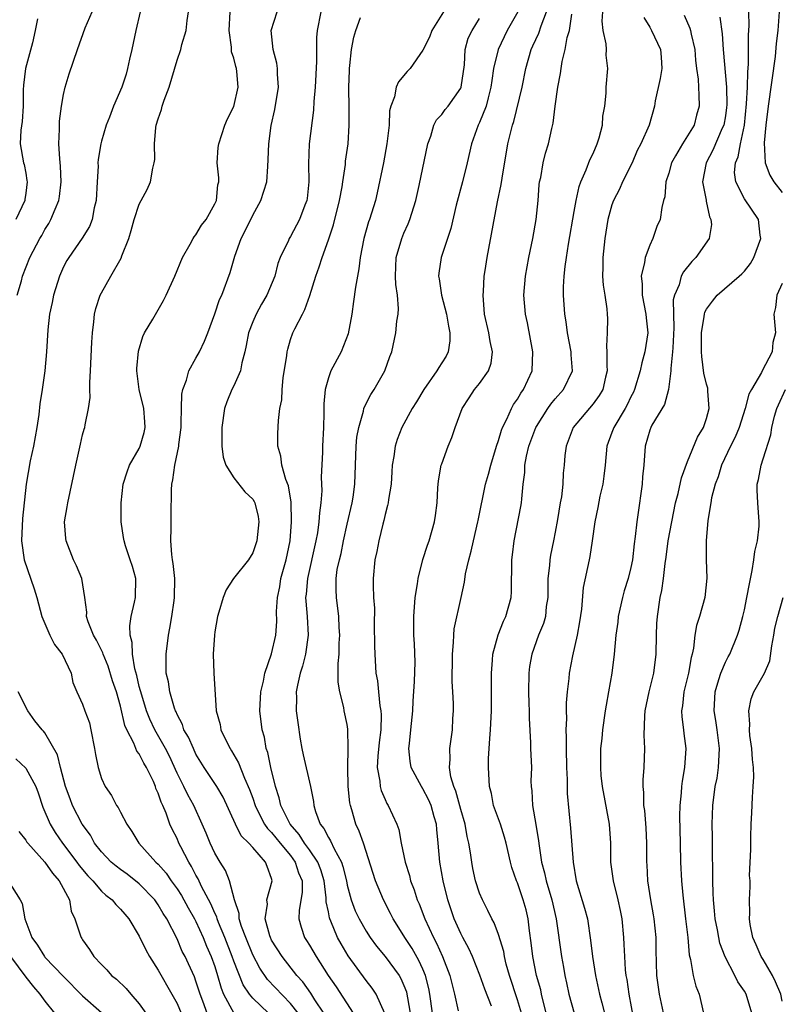
# Model space of a CAD drawing. Units: inches. Extents: x 2628000 to 2631000, y 1491000 to 1494000.
# Drawn here: x 2628104 to 2628185, y 1491288 to 1491392 of the extents above; entities that cross this region are included whole.
import ezdxf

# ---------------------------------------------------------------- set-up
doc = ezdxf.new("R2010")
doc.units = ezdxf.units.IN
doc.header["$MEASUREMENT"] = 0
doc.layers.add('LD26281491_2ft', color=242, linetype='Continuous')

msp = doc.modelspace()

# ---------------------------------------------------------------- linework, layer by layer
at = {"layer": 'LD26281491_2ft'}
for points, elevation in [([(2628104.1, 1491363), (2628104.53, 1491364.53), (2628104.64, 1491365), (2628105.43, 1491367), (2628106.48, 1491369), (2628106.68, 1491369.32), (2628107, 1491369.93), (2628107.42, 1491370.58), (2628107.66, 1491371), (2628108.09, 1491372.09), (2628108.49, 1491373), (2628108.56, 1491373.44), (2628108.73, 1491375), (2628108.66, 1491376.66), (2628108.59, 1491377.41), (2628108.5, 1491379), (2628108.55, 1491380.55), (2628108.55, 1491381), (2628108.58, 1491381.42), (2628108.78, 1491383), (2628109, 1491384.25), (2628109.17, 1491385), (2628109.58, 1491386.42), (2628110.46, 1491389), (2628111.29, 1491391.29), (2628112.01, 1491393)], 9054), ([(2628117.09, 1491393), (2628116.62, 1491391), (2628116.2, 1491389), (2628115.97, 1491387.97), (2628115.77, 1491387), (2628115.6, 1491386.4), (2628115.14, 1491385), (2628114.27, 1491383), (2628113.84, 1491381.84), (2628113.5, 1491381), (2628113, 1491379.28), (2628112.93, 1491379), (2628112.65, 1491377.35), (2628112.63, 1491377), (2628112.64, 1491376.64), (2628112.53, 1491375), (2628112.43, 1491373), (2628112.23, 1491372.23), (2628112.01, 1491371), (2628111.73, 1491370.27), (2628110.97, 1491369.03), (2628109.55, 1491367), (2628109.35, 1491366.65), (2628109, 1491365.99), (2628108.57, 1491365), (2628107.94, 1491363), (2628107.79, 1491362.21), (2628107.5, 1491361), (2628107.32, 1491359.32), (2628107.19, 1491357), (2628107.01, 1491355), (2628106.73, 1491353), (2628106.49, 1491351.51), (2628106.36, 1491350.36), (2628106.15, 1491349), (2628105.81, 1491347), (2628105.47, 1491345.47), (2628105.03, 1491343), (2628104.64, 1491339.36), (2628104.53, 1491337), (2628104.82, 1491335), (2628105.9, 1491331.9), (2628106.16, 1491331), (2628106.7, 1491329), (2628107, 1491328.26), (2628107.54, 1491327), (2628108.03, 1491326.03), (2628108.85, 1491325), (2628109.79, 1491323), (2628109.99, 1491321.99), (2628110.4, 1491321), (2628111, 1491319.72), (2628111.24, 1491319), (2628111.73, 1491317.73), (2628111.89, 1491317), (2628112.28, 1491315), (2628112.37, 1491314.37), (2628112.65, 1491313), (2628113, 1491311.84), (2628113.38, 1491311), (2628114.05, 1491310.05), (2628114.58, 1491309), (2628114.76, 1491308.76), (2628115, 1491308.28), (2628115.68, 1491307), (2628116.23, 1491306.23), (2628116.97, 1491305), (2628118.77, 1491303), (2628119, 1491302.78), (2628119.83, 1491301.83), (2628120.39, 1491301), (2628121, 1491300.17), (2628121.45, 1491299.45), (2628122.16, 1491298.16), (2628122.84, 1491297), (2628123, 1491296.69), (2628123.77, 1491295), (2628124.11, 1491294.11), (2628124.62, 1491293), (2628125, 1491291.93), (2628125.29, 1491291), (2628125.65, 1491289.65), (2628125.92, 1491289), (2628126.99, 1491286.99)], 9052), ([(2628130.66, 1491287), (2628129, 1491288.59), (2628128.66, 1491289), (2628127.99, 1491289.99), (2628127, 1491292.51), (2628126.83, 1491293), (2628126.05, 1491295), (2628125.39, 1491296.61), (2628125.24, 1491297), (2628125.2, 1491297.2), (2628125, 1491297.59), (2628124.58, 1491298.58), (2628123.6, 1491300.4), (2628123.22, 1491301.22), (2628123, 1491301.61), (2628122.53, 1491302.53), (2628122.24, 1491303), (2628121.4, 1491304.6), (2628121.2, 1491305), (2628121, 1491305.48), (2628120.48, 1491306.48), (2628120.25, 1491307), (2628119.84, 1491308.16), (2628119.49, 1491309), (2628119.32, 1491309.32), (2628119, 1491310.3), (2628118.77, 1491310.77), (2628118.7, 1491311), (2628118.49, 1491311.51), (2628117.77, 1491313), (2628117.48, 1491313.48), (2628117, 1491314.45), (2628116.75, 1491314.75), (2628116.43, 1491315.57), (2628115.67, 1491317), (2628115.46, 1491317.46), (2628115, 1491319.51), (2628114.58, 1491321), (2628114.18, 1491322.18), (2628113.72, 1491323.72), (2628113.19, 1491325), (2628113.15, 1491325.15), (2628112.48, 1491326.48), (2628112.16, 1491327), (2628111.59, 1491328.41), (2628111.42, 1491329), (2628111.44, 1491329.44), (2628111.23, 1491331), (2628110.92, 1491333), (2628110.35, 1491334.35), (2628110.05, 1491335), (2628109.26, 1491337), (2628109.23, 1491337.23), (2628109.1, 1491339), (2628109.39, 1491340.61), (2628109.44, 1491341), (2628110.28, 1491345), (2628110.77, 1491347.23), (2628111, 1491348.22), (2628111.17, 1491348.83), (2628111.24, 1491349), (2628111.27, 1491349.27), (2628111.64, 1491351), (2628111.82, 1491352.18), (2628111.78, 1491353), (2628111.77, 1491353.77), (2628111.84, 1491355), (2628111.97, 1491358.03), (2628112.04, 1491359), (2628112.19, 1491360.19), (2628112.26, 1491361), (2628112.41, 1491361.59), (2628112.87, 1491363), (2628113, 1491363.25), (2628114.01, 1491365), (2628115.08, 1491366.92), (2628115.15, 1491367.15), (2628115.88, 1491369), (2628116.15, 1491369.85), (2628116.47, 1491371), (2628117, 1491372.63), (2628117.82, 1491374.18), (2628118.18, 1491375), (2628118.42, 1491376.42), (2628118.59, 1491377), (2628118.64, 1491377.36), (2628118.61, 1491379), (2628118.75, 1491380.75), (2628118.79, 1491381), (2628119, 1491381.67), (2628119.34, 1491382.66), (2628119.43, 1491383), (2628119.65, 1491383.65), (2628120.16, 1491385), (2628121, 1491387.88), (2628121.39, 1491389), (2628121.51, 1491389.51), (2628121.96, 1491391), (2628122.06, 1491392.06), (2628122.22, 1491393)], 9050), ([(2628133.79, 1491287), (2628133, 1491288.03), (2628130.58, 1491290.58), (2628129.76, 1491291.76), (2628129, 1491293.18), (2628128.26, 1491295), (2628127.83, 1491296.17), (2628127.58, 1491297), (2628127.55, 1491297.55), (2628127.07, 1491299), (2628126.53, 1491301), (2628126.12, 1491302.12), (2628125.56, 1491303), (2628125, 1491303.94), (2628124.51, 1491305), (2628124.07, 1491306.07), (2628123.67, 1491307), (2628122.76, 1491309), (2628122.13, 1491310.13), (2628121.72, 1491311), (2628121, 1491312.42), (2628120.19, 1491314.19), (2628119.77, 1491315), (2628118.65, 1491317), (2628118.12, 1491318.12), (2628117.77, 1491319), (2628117.15, 1491321), (2628117.13, 1491321.13), (2628117, 1491321.59), (2628116.74, 1491322.74), (2628116.54, 1491323.46), (2628116.3, 1491325), (2628116.25, 1491326.25), (2628116.04, 1491327), (2628116.01, 1491327.99), (2628116.14, 1491329), (2628116.5, 1491330.5), (2628116.59, 1491331), (2628116.65, 1491333), (2628116.28, 1491334.28), (2628116.05, 1491335), (2628115.55, 1491336.45), (2628115.39, 1491337), (2628115.35, 1491337.35), (2628115.08, 1491339), (2628115.08, 1491341), (2628115.29, 1491343), (2628115.71, 1491344.29), (2628115.96, 1491345), (2628117, 1491346.78), (2628117.1, 1491347), (2628117.53, 1491348.47), (2628117.64, 1491349), (2628117.6, 1491349.6), (2628117.47, 1491351), (2628116.98, 1491353), (2628116.75, 1491355), (2628116.76, 1491355.24), (2628116.93, 1491357.07), (2628117.38, 1491358.62), (2628117.57, 1491359), (2628118.44, 1491360.44), (2628119.58, 1491362.42), (2628119.86, 1491363), (2628120.77, 1491365), (2628121.59, 1491367), (2628122.38, 1491368.38), (2628122.7, 1491369), (2628122.82, 1491369.18), (2628123, 1491369.39), (2628123.6, 1491370.4), (2628124.06, 1491371), (2628125, 1491372.67), (2628125.16, 1491373), (2628125.32, 1491374.68), (2628125.41, 1491375), (2628125.4, 1491375.4), (2628125.25, 1491377), (2628125.36, 1491378.64), (2628125.4, 1491379), (2628126.05, 1491381), (2628126.34, 1491381.66), (2628127, 1491382.97), (2628127.45, 1491385), (2628127.32, 1491386.68), (2628127.28, 1491387), (2628127.21, 1491387.21), (2628127, 1491388.07), (2628126.75, 1491388.75), (2628126.75, 1491389.25), (2628126.5, 1491391), (2628126.61, 1491393)], 9048), ([(2628136.54, 1491287), (2628135.58, 1491288.42), (2628135.13, 1491289.13), (2628134.31, 1491290.31), (2628133.68, 1491291), (2628132.1, 1491293), (2628131, 1491294.74), (2628130.87, 1491295), (2628130.8, 1491295.2), (2628130.32, 1491297), (2628130.55, 1491298.55), (2628130.51, 1491299), (2628131.07, 1491301), (2628131, 1491301.26), (2628130.52, 1491302.52), (2628130.37, 1491303), (2628129, 1491304.53), (2628128.6, 1491305), (2628127.79, 1491305.79), (2628127.19, 1491307), (2628125.86, 1491309.86), (2628125.19, 1491311), (2628123.88, 1491313), (2628123, 1491314.42), (2628122.72, 1491315), (2628122.2, 1491316.2), (2628121.73, 1491317), (2628121.56, 1491317.56), (2628121, 1491318.61), (2628120.89, 1491318.89), (2628120.83, 1491319), (2628120.73, 1491319.27), (2628120.22, 1491321), (2628120.09, 1491322.09), (2628119.86, 1491323), (2628119.83, 1491324.17), (2628119.84, 1491325), (2628120.09, 1491327), (2628120.24, 1491327.76), (2628120.44, 1491329), (2628120.68, 1491330.68), (2628120.74, 1491331), (2628120.75, 1491333), (2628120.6, 1491334.6), (2628120.52, 1491335), (2628120.44, 1491335.56), (2628120.35, 1491337), (2628120.38, 1491338.38), (2628120.37, 1491339.63), (2628120.41, 1491342.41), (2628120.44, 1491343), (2628120.56, 1491343.44), (2628120.76, 1491345), (2628121.18, 1491347), (2628121.19, 1491347.19), (2628121.42, 1491349), (2628121.44, 1491349.44), (2628121.45, 1491351), (2628121.49, 1491352.51), (2628121.6, 1491353), (2628122.01, 1491354.01), (2628122.26, 1491355), (2628123, 1491356.32), (2628123.36, 1491357), (2628123.89, 1491358.11), (2628124.24, 1491359), (2628125, 1491361.01), (2628125.48, 1491362.52), (2628125.72, 1491363), (2628126.62, 1491365.38), (2628127.11, 1491367.11), (2628127.79, 1491369), (2628128.21, 1491369.79), (2628129, 1491371.45), (2628129.87, 1491373), (2628130.48, 1491375), (2628130.6, 1491376.6), (2628130.65, 1491377.35), (2628130.69, 1491379), (2628130.95, 1491380.95), (2628131.35, 1491382.65), (2628131.72, 1491385), (2628131.61, 1491386.39), (2628131.62, 1491387), (2628131.56, 1491387.56), (2628131.16, 1491389), (2628130.96, 1491391), (2628131.57, 1491393)], 9046), ([(2628136.21, 1491393), (2628135.8, 1491391), (2628135.75, 1491390.25), (2628135.74, 1491387.74), (2628135.62, 1491385), (2628135.48, 1491383.48), (2628135.42, 1491382.58), (2628134.98, 1491379), (2628134.9, 1491376.9), (2628134.94, 1491375), (2628134.76, 1491373.24), (2628134.71, 1491373), (2628134.51, 1491372.51), (2628133.94, 1491371), (2628133, 1491369.21), (2628132.86, 1491369), (2628132.77, 1491368.77), (2628131.9, 1491367), (2628131.65, 1491366.35), (2628131.33, 1491365), (2628130.5, 1491363), (2628129.94, 1491362.06), (2628129.37, 1491361), (2628129, 1491360.16), (2628128.55, 1491359), (2628128.32, 1491357.68), (2628128.16, 1491357), (2628127.84, 1491355.84), (2628127.7, 1491355), (2628127, 1491353.39), (2628126.8, 1491353), (2628126.28, 1491351.72), (2628126.01, 1491351), (2628125.72, 1491349), (2628125.74, 1491348.26), (2628125.73, 1491347), (2628125.86, 1491345.86), (2628126.15, 1491345), (2628127, 1491343.67), (2628128.17, 1491342.17), (2628129, 1491341.42), (2628129.16, 1491341.16), (2628129.24, 1491341), (2628129.56, 1491339.56), (2628129.64, 1491339), (2628129.42, 1491337), (2628129.33, 1491336.67), (2628129, 1491335.71), (2628128.54, 1491335), (2628126.98, 1491333), (2628126.19, 1491331.81), (2628125.87, 1491331), (2628125.43, 1491329.43), (2628125.29, 1491329), (2628125, 1491327.36), (2628124.95, 1491327), (2628124.82, 1491325), (2628124.87, 1491323), (2628125.15, 1491319), (2628125.54, 1491317.54), (2628125.62, 1491317), (2628126.18, 1491315.82), (2628126.6, 1491315), (2628126.77, 1491314.77), (2628127.51, 1491313.51), (2628128.14, 1491311.86), (2628128.67, 1491310.67), (2628129, 1491309.75), (2628129.25, 1491309), (2628129.81, 1491307.81), (2628130.26, 1491307), (2628130.55, 1491306.55), (2628131, 1491306.13), (2628131.9, 1491305), (2628133, 1491303.68), (2628133.5, 1491303), (2628133.86, 1491301.86), (2628134.22, 1491301), (2628134.24, 1491299.76), (2628133.91, 1491297.91), (2628133.88, 1491297), (2628134.11, 1491296.11), (2628134.49, 1491295), (2628134.69, 1491294.69), (2628135, 1491294.2), (2628135.7, 1491293), (2628136.99, 1491291.01), (2628137.81, 1491289.81), (2628139.61, 1491287)], 9044), ([(2628149.17, 1491393), (2628147.93, 1491391), (2628147.7, 1491390.3), (2628147, 1491388.94), (2628145.66, 1491387), (2628145.34, 1491386.66), (2628144.41, 1491385.59), (2628144.18, 1491385), (2628143.99, 1491383.99), (2628143.6, 1491383), (2628143.48, 1491382.52), (2628143.42, 1491381), (2628143.2, 1491379), (2628142.83, 1491377), (2628142.18, 1491373.82), (2628141.97, 1491373), (2628141.37, 1491371), (2628141.26, 1491370.74), (2628140.77, 1491369), (2628140.36, 1491367), (2628140.23, 1491365.77), (2628140.07, 1491365), (2628139.86, 1491363.86), (2628139.67, 1491362.33), (2628139.47, 1491361), (2628139.09, 1491358.91), (2628138.35, 1491357), (2628137.27, 1491355), (2628137, 1491354.26), (2628136.65, 1491353), (2628136.52, 1491351.48), (2628136.53, 1491350.53), (2628136.5, 1491349), (2628136.39, 1491347), (2628136.38, 1491346.38), (2628136.25, 1491343.75), (2628136.3, 1491342.3), (2628136.2, 1491341), (2628136.05, 1491339.95), (2628136.01, 1491339), (2628135.85, 1491337.85), (2628135.69, 1491337), (2628134.78, 1491333), (2628134.65, 1491331.35), (2628134.6, 1491331), (2628134.62, 1491330.62), (2628134.76, 1491329), (2628134.87, 1491327), (2628134.59, 1491325), (2628134.28, 1491323.72), (2628134.03, 1491323), (2628133.73, 1491321.73), (2628133.61, 1491321), (2628133.63, 1491320.37), (2628133.6, 1491319), (2628133.76, 1491317.76), (2628134.02, 1491316.02), (2628134.2, 1491315), (2628134.34, 1491314.34), (2628135.12, 1491311), (2628135.42, 1491309.42), (2628135.46, 1491309), (2628135.65, 1491308.35), (2628136.15, 1491307), (2628136.54, 1491306.54), (2628137, 1491305.6), (2628137.24, 1491305.24), (2628137.6, 1491304.4), (2628138.38, 1491303), (2628138.54, 1491302.54), (2628138.91, 1491301), (2628139, 1491300.56), (2628139.41, 1491299), (2628139.85, 1491297.85), (2628140.25, 1491297), (2628141, 1491295.67), (2628141.43, 1491295), (2628142.09, 1491294.09), (2628143, 1491293), (2628144.49, 1491291), (2628144.68, 1491290.68), (2628145, 1491289.93), (2628145.25, 1491289.25), (2628145.31, 1491289), (2628145.36, 1491288.64), (2628145.65, 1491287)], 9040), ([(2628157.05, 1491393), (2628155.91, 1491391), (2628154.95, 1491389), (2628154.48, 1491387), (2628154.29, 1491385.71), (2628154.2, 1491385), (2628153.89, 1491383.89), (2628153.69, 1491383), (2628153, 1491381.28), (2628152.86, 1491381), (2628152.13, 1491379), (2628151.69, 1491377), (2628151.2, 1491375), (2628150.53, 1491372.53), (2628149.94, 1491370.06), (2628148.95, 1491367), (2628148.69, 1491365.31), (2628148.66, 1491365), (2628148.72, 1491364.72), (2628148.97, 1491363), (2628149.48, 1491361), (2628149.7, 1491359.7), (2628149.86, 1491359), (2628149.85, 1491358.15), (2628149.68, 1491357), (2628149.45, 1491356.55), (2628149, 1491355.82), (2628148.67, 1491355.33), (2628148.49, 1491355), (2628147.1, 1491353), (2628146.31, 1491351.69), (2628145.87, 1491351), (2628144.79, 1491349), (2628144.29, 1491347.71), (2628144.06, 1491347), (2628143.93, 1491345.93), (2628143.76, 1491345), (2628143.7, 1491344.3), (2628143.63, 1491343), (2628143.36, 1491341.36), (2628143.32, 1491341), (2628143.27, 1491340.73), (2628143, 1491339.79), (2628142.86, 1491339.14), (2628142.75, 1491338.75), (2628142.34, 1491337), (2628142.13, 1491335.87), (2628141.93, 1491335), (2628141.74, 1491333), (2628141.73, 1491332.27), (2628141.79, 1491331), (2628141.88, 1491329.88), (2628141.86, 1491328.14), (2628141.88, 1491325.88), (2628141.92, 1491325), (2628142.04, 1491323), (2628142.19, 1491322.19), (2628142.29, 1491321), (2628142.45, 1491319.55), (2628142.56, 1491319), (2628142.58, 1491318.58), (2628142.55, 1491317), (2628142.36, 1491315.64), (2628142.22, 1491314.22), (2628142.17, 1491313), (2628142.45, 1491311.55), (2628142.48, 1491311), (2628142.58, 1491310.58), (2628143, 1491309.61), (2628143.19, 1491309.19), (2628143.33, 1491309), (2628144.26, 1491307), (2628144.46, 1491306.46), (2628144.71, 1491305), (2628145.12, 1491303), (2628145.57, 1491301.57), (2628145.7, 1491301), (2628146.07, 1491300.07), (2628146.4, 1491299), (2628146.59, 1491298.59), (2628147.19, 1491297), (2628148.11, 1491295), (2628148.43, 1491294.43), (2628149.06, 1491293), (2628149.86, 1491291), (2628150.35, 1491289), (2628150.74, 1491287.26)], 9036), ([(2628154.27, 1491287.73), (2628153.54, 1491289.54), (2628153.04, 1491291.04), (2628152.24, 1491293), (2628151.85, 1491293.85), (2628151.21, 1491295), (2628151, 1491295.42), (2628150.32, 1491297), (2628149.64, 1491299), (2628149.13, 1491301), (2628148.79, 1491303), (2628148.62, 1491305), (2628148.46, 1491306.46), (2628148.43, 1491307), (2628148.21, 1491307.79), (2628147.87, 1491309), (2628147.61, 1491309.61), (2628147, 1491310.76), (2628146.84, 1491311), (2628145.77, 1491313), (2628145.67, 1491313.67), (2628145.51, 1491315), (2628145.57, 1491315.56), (2628145.73, 1491317), (2628145.93, 1491319), (2628145.96, 1491320.04), (2628146.1, 1491322.1), (2628146.17, 1491324.17), (2628146.11, 1491326.11), (2628146.04, 1491327), (2628146.03, 1491329), (2628146.2, 1491331), (2628146.44, 1491332.44), (2628146.5, 1491333), (2628146.99, 1491335.01), (2628147.48, 1491336.52), (2628147.65, 1491337), (2628148.24, 1491339), (2628148.34, 1491339.66), (2628148.51, 1491341), (2628148.59, 1491342.59), (2628148.66, 1491343.34), (2628148.95, 1491345), (2628149, 1491345.16), (2628149.67, 1491347), (2628150.06, 1491347.94), (2628150.43, 1491349), (2628151.16, 1491351), (2628151.88, 1491352.12), (2628152.47, 1491353), (2628153, 1491353.66), (2628153.95, 1491355), (2628154.21, 1491355.79), (2628154.37, 1491357), (2628154.1, 1491358.1), (2628153.98, 1491359), (2628153.51, 1491361), (2628153.36, 1491363), (2628153.4, 1491363.4), (2628153.49, 1491365), (2628153.59, 1491365.59), (2628153.79, 1491367), (2628154.89, 1491372.89), (2628155.28, 1491374.72), (2628155.37, 1491375.37), (2628156, 1491379), (2628156.29, 1491380.29), (2628156.47, 1491381), (2628156.61, 1491381.39), (2628157.5, 1491385), (2628157.9, 1491387), (2628158.45, 1491389), (2628158.63, 1491389.37), (2628159.26, 1491390.74), (2628159.5, 1491391.5), (2628160.09, 1491393)], 9034), ([(2628157.42, 1491287), (2628157, 1491288.43), (2628156.15, 1491291), (2628155.82, 1491292.18), (2628155.62, 1491293), (2628155.55, 1491293.55), (2628155, 1491295.33), (2628154.55, 1491296.55), (2628154.28, 1491297), (2628153.87, 1491297.87), (2628153.29, 1491299), (2628153, 1491299.7), (2628152.58, 1491301), (2628152.3, 1491302.3), (2628152.16, 1491303), (2628152.03, 1491303.97), (2628151.86, 1491305), (2628151.69, 1491305.69), (2628151.46, 1491307), (2628151, 1491308.57), (2628150.5, 1491310.5), (2628150.28, 1491311), (2628149.97, 1491312.03), (2628149.82, 1491313), (2628149.89, 1491313.89), (2628149.84, 1491315), (2628150.13, 1491317), (2628150.18, 1491318.18), (2628150.24, 1491319), (2628150.23, 1491319.77), (2628150.18, 1491321), (2628150.11, 1491322.11), (2628150.11, 1491323), (2628150.13, 1491323.87), (2628150.12, 1491325), (2628150.23, 1491326.23), (2628150.26, 1491327), (2628150.32, 1491327.68), (2628151.05, 1491331), (2628151.39, 1491332.61), (2628151.5, 1491333.5), (2628151.85, 1491335), (2628152.11, 1491335.89), (2628152.35, 1491337), (2628152.82, 1491339), (2628152.84, 1491339.16), (2628153.63, 1491343), (2628153.94, 1491344.06), (2628154.17, 1491345), (2628154.78, 1491347), (2628155, 1491347.62), (2628155.3, 1491348.7), (2628155.42, 1491349), (2628155.88, 1491349.88), (2628156.36, 1491351), (2628156.59, 1491351.41), (2628157, 1491351.98), (2628157.37, 1491352.63), (2628157.64, 1491353), (2628158.55, 1491355), (2628158.64, 1491357), (2628158.07, 1491360.07), (2628157.85, 1491361), (2628157.69, 1491363), (2628157.87, 1491365), (2628158.22, 1491367), (2628158.63, 1491369), (2628158.98, 1491371), (2628159.18, 1491373), (2628159.31, 1491374.69), (2628159.35, 1491375), (2628159.46, 1491375.46), (2628159.72, 1491377), (2628159.97, 1491378.03), (2628160.27, 1491379), (2628160.64, 1491380.64), (2628160.79, 1491381.21), (2628161, 1491383), (2628161.27, 1491385), (2628161.55, 1491386.45), (2628161.62, 1491387), (2628161.73, 1491387.73), (2628162.05, 1491389), (2628162.26, 1491390.26), (2628162.49, 1491391), (2628162.74, 1491392.74)], 9032), ([(2628160.05, 1491287), (2628159.55, 1491289), (2628159.46, 1491289.46), (2628159.03, 1491291), (2628158.62, 1491293), (2628158.46, 1491294.46), (2628158.28, 1491295.72), (2628158.15, 1491297), (2628157.93, 1491297.93), (2628157.62, 1491299), (2628157, 1491300.8), (2628156.91, 1491301), (2628156.41, 1491302.41), (2628156.25, 1491303), (2628155.82, 1491305), (2628155.63, 1491305.63), (2628155.2, 1491307), (2628154.48, 1491309), (2628154.24, 1491310.24), (2628154.04, 1491311), (2628153.94, 1491313), (2628153.95, 1491313.95), (2628154.08, 1491316.08), (2628154.16, 1491317), (2628154.26, 1491319), (2628154.27, 1491322.27), (2628154.25, 1491323), (2628154.38, 1491324.38), (2628154.4, 1491325), (2628154.97, 1491327.03), (2628155.52, 1491328.48), (2628155.78, 1491329), (2628156.33, 1491331), (2628156.36, 1491331.64), (2628156.41, 1491335), (2628156.49, 1491335.51), (2628156.65, 1491337), (2628157.37, 1491340.63), (2628157.42, 1491341), (2628157.45, 1491341.45), (2628157.62, 1491343), (2628157.77, 1491344.23), (2628157.8, 1491345), (2628157.97, 1491345.97), (2628158.21, 1491347), (2628158.95, 1491349), (2628159, 1491349.09), (2628160.21, 1491351), (2628160.53, 1491351.47), (2628161, 1491352.03), (2628161.88, 1491353), (2628162.81, 1491355), (2628162.68, 1491356.68), (2628162.68, 1491357), (2628162.3, 1491359), (2628162.16, 1491360.16), (2628162.02, 1491361), (2628161.88, 1491363), (2628161.88, 1491363.88), (2628161.94, 1491365), (2628162.04, 1491366.04), (2628162.18, 1491367), (2628162.4, 1491368.4), (2628163, 1491371.86), (2628163.2, 1491373), (2628163.52, 1491374.48), (2628163.71, 1491375), (2628164.27, 1491376.27), (2628164.67, 1491377.33), (2628165, 1491378), (2628165.45, 1491379), (2628165.64, 1491379.64), (2628166.01, 1491381), (2628166.05, 1491381.95), (2628166.24, 1491383), (2628166.38, 1491384.38), (2628166.38, 1491385), (2628166.57, 1491387), (2628166.4, 1491388.4), (2628166.41, 1491389), (2628166.39, 1491389.61), (2628166.08, 1491391), (2628165.98, 1491391.98), (2628166.02, 1491393)], 9030), ([(2628172.54, 1491286.55), (2628172.03, 1491289), (2628171.76, 1491291), (2628171.68, 1491293.68), (2628171.66, 1491295), (2628171.45, 1491297), (2628171.4, 1491297.4), (2628171.11, 1491299), (2628170.8, 1491301), (2628170.71, 1491302.71), (2628170.68, 1491303), (2628170.68, 1491305), (2628170.61, 1491306.61), (2628170.46, 1491308.47), (2628170.38, 1491309), (2628170.36, 1491310.36), (2628170.29, 1491311), (2628170.3, 1491311.7), (2628170.4, 1491313), (2628170.48, 1491315), (2628170.42, 1491316.42), (2628170.48, 1491318.48), (2628170.52, 1491319), (2628170.93, 1491321), (2628171.42, 1491323), (2628171.68, 1491325), (2628171.72, 1491327), (2628171.76, 1491328.24), (2628171.8, 1491329), (2628172.09, 1491331), (2628172.27, 1491331.73), (2628172.44, 1491333), (2628172.61, 1491334.61), (2628172.72, 1491335.28), (2628172.96, 1491337), (2628173.33, 1491339), (2628173.72, 1491341), (2628173.99, 1491341.99), (2628174.34, 1491343.66), (2628175, 1491345.39), (2628176.04, 1491347.96), (2628176.68, 1491349), (2628177, 1491349.95), (2628177.29, 1491351), (2628177.15, 1491352.85), (2628177.15, 1491353.15), (2628177, 1491353.59), (2628176.73, 1491354.73), (2628176.5, 1491356.5), (2628176.46, 1491357), (2628176.48, 1491357.52), (2628176.48, 1491359), (2628176.75, 1491360.75), (2628176.78, 1491361), (2628176.82, 1491361.18), (2628177, 1491361.51), (2628177.65, 1491362.35), (2628178.12, 1491363), (2628180.46, 1491365), (2628180.74, 1491365.26), (2628181, 1491365.54), (2628181.64, 1491366.36), (2628182.02, 1491367), (2628182.73, 1491369), (2628182.67, 1491369.33), (2628182.49, 1491371), (2628181, 1491373.2), (2628180.09, 1491375), (2628179.97, 1491375.97), (2628180.08, 1491377), (2628180.35, 1491377.65), (2628180.58, 1491379), (2628181, 1491381), (2628181.24, 1491383.24), (2628181.32, 1491385), (2628181.36, 1491386.64), (2628181.43, 1491387.43), (2628181.44, 1491390.56), (2628181.5, 1491391.5), (2628181.47, 1491393)], 9022), ([(2628184.68, 1491393), (2628184.55, 1491391), (2628184.37, 1491389.63), (2628184.26, 1491388.26), (2628183.52, 1491383), (2628183.29, 1491381), (2628183.11, 1491379.11), (2628183.22, 1491377), (2628183.71, 1491375.71), (2628184.11, 1491375), (2628185, 1491373.87)], 9020), ([(2628106.24, 1491392.24), (2628105.98, 1491391), (2628105.69, 1491389.69), (2628104.98, 1491387), (2628104.77, 1491385.23), (2628104.73, 1491384.73), (2628104.71, 1491383), (2628104.61, 1491381.39), (2628104.47, 1491380.47), (2628104.4, 1491379), (2628104.75, 1491377), (2628104.82, 1491376.82), (2628105, 1491375.9), (2628105.12, 1491375.12), (2628105.13, 1491375), (2628105, 1491373.8), (2628104.89, 1491373.11), (2628104.9, 1491373), (2628103.93, 1491371)], 9056), ([(2628142.97, 1491286.97), (2628142.06, 1491289), (2628141.64, 1491289.64), (2628141, 1491290.45), (2628139.08, 1491293.08), (2628138.34, 1491294.34), (2628137.98, 1491295), (2628137.27, 1491296.73), (2628137.14, 1491297), (2628137.11, 1491297.11), (2628137, 1491297.73), (2628136.78, 1491298.78), (2628136.78, 1491299.22), (2628136.56, 1491301), (2628136.19, 1491302.19), (2628135.88, 1491303), (2628135, 1491304.3), (2628134.49, 1491305), (2628133.93, 1491305.93), (2628132.97, 1491307), (2628131.99, 1491309), (2628131.81, 1491309.81), (2628131.4, 1491311), (2628130.91, 1491313), (2628130.6, 1491314.6), (2628130.44, 1491315), (2628130.23, 1491316.23), (2628129.99, 1491317), (2628129.77, 1491319), (2628129.87, 1491321), (2628130.14, 1491322.14), (2628130.27, 1491323), (2628131, 1491325.05), (2628131.44, 1491327), (2628131.55, 1491328.45), (2628131.52, 1491329.52), (2628131.61, 1491331), (2628131.86, 1491332.14), (2628131.99, 1491333), (2628132.54, 1491335), (2628132.95, 1491337), (2628133.12, 1491339), (2628133.08, 1491341.08), (2628132.8, 1491342.8), (2628132.52, 1491343.48), (2628132.08, 1491345), (2628131.96, 1491345.96), (2628131.65, 1491347), (2628131.64, 1491348.36), (2628131.73, 1491349.73), (2628131.88, 1491351), (2628132.07, 1491351.93), (2628132.11, 1491353), (2628132.23, 1491354.23), (2628132.61, 1491356.61), (2628132.65, 1491357), (2628132.71, 1491357.29), (2628133, 1491358.29), (2628133.24, 1491359), (2628133.45, 1491359.45), (2628134.25, 1491361), (2628134.53, 1491361.47), (2628135.05, 1491362.95), (2628135.66, 1491365), (2628136.03, 1491365.98), (2628136.33, 1491367), (2628137, 1491368.85), (2628137.55, 1491370.45), (2628138.17, 1491373), (2628138.45, 1491374.45), (2628138.52, 1491375), (2628138.81, 1491376.81), (2628138.83, 1491377.17), (2628139.09, 1491379), (2628139.2, 1491381), (2628139.21, 1491382.79), (2628139.18, 1491385), (2628139.22, 1491386.78), (2628139.24, 1491387), (2628139.29, 1491387.29), (2628139.46, 1491389), (2628139.69, 1491390.31), (2628139.91, 1491391), (2628140.4, 1491392.4)], 9042), ([(2628148.02, 1491287), (2628147.75, 1491289), (2628147.62, 1491289.62), (2628147.28, 1491291), (2628147, 1491291.67), (2628146.58, 1491292.58), (2628145.85, 1491293.85), (2628145.09, 1491295), (2628145, 1491295.18), (2628143.85, 1491297), (2628143.57, 1491297.57), (2628142.82, 1491299), (2628141.99, 1491301), (2628140.71, 1491305), (2628140.27, 1491306.27), (2628139.92, 1491307), (2628139.49, 1491308.51), (2628139.33, 1491309), (2628139.27, 1491309.27), (2628139.11, 1491311), (2628139.05, 1491313), (2628139.1, 1491315), (2628139.07, 1491317.07), (2628139, 1491317.54), (2628138.69, 1491319), (2628138.63, 1491319.37), (2628138.21, 1491321), (2628138.03, 1491322.03), (2628138.05, 1491323), (2628138.03, 1491324.03), (2628138.13, 1491325), (2628138.16, 1491326.16), (2628138.21, 1491327), (2628138.16, 1491327.84), (2628138.1, 1491329), (2628137.85, 1491331), (2628137.81, 1491331.81), (2628137.83, 1491333), (2628137.95, 1491333.95), (2628138.17, 1491335), (2628138.34, 1491335.66), (2628138.61, 1491337), (2628139, 1491338.75), (2628139.52, 1491341), (2628139.61, 1491341.61), (2628139.81, 1491343), (2628139.96, 1491347), (2628140.03, 1491347.97), (2628140.21, 1491349), (2628140.71, 1491350.71), (2628140.76, 1491351), (2628140.81, 1491351.19), (2628141.5, 1491352.5), (2628141.84, 1491353), (2628142.99, 1491355), (2628143.51, 1491356.49), (2628143.71, 1491357), (2628144.14, 1491359), (2628144.26, 1491360.26), (2628144.38, 1491361), (2628144.43, 1491361.57), (2628144.32, 1491363), (2628144.14, 1491364.14), (2628144.11, 1491365), (2628144.19, 1491367), (2628144.78, 1491369), (2628145, 1491369.55), (2628145.46, 1491370.54), (2628145.63, 1491371), (2628146.24, 1491373), (2628146.62, 1491374.62), (2628147.53, 1491379), (2628147.84, 1491379.84), (2628148.17, 1491381), (2628148.45, 1491381.55), (2628149, 1491382.1), (2628149.37, 1491382.63), (2628149.67, 1491383), (2628151, 1491384.9), (2628151.04, 1491385), (2628151.4, 1491387.39), (2628151.48, 1491389), (2628151.8, 1491390.2), (2628152.2, 1491391), (2628153, 1491392.27)], 9038), ([(2628170.38, 1491392.38), (2628171, 1491391.35), (2628171.18, 1491391), (2628172.13, 1491389), (2628172.19, 1491388.19), (2628172.26, 1491387), (2628172.09, 1491385.91), (2628171.58, 1491383.58), (2628171.5, 1491383), (2628170.93, 1491381), (2628170.05, 1491379), (2628169.68, 1491378.32), (2628169.13, 1491377), (2628168.12, 1491375), (2628167.78, 1491374.22), (2628167.16, 1491373), (2628167, 1491372.54), (2628166.57, 1491371), (2628166.24, 1491369), (2628166.03, 1491367), (2628166.03, 1491365.97), (2628166, 1491365), (2628166.07, 1491364.07), (2628166.25, 1491363), (2628166.45, 1491361.55), (2628166.5, 1491361), (2628166.52, 1491360.52), (2628166.48, 1491359), (2628166.41, 1491357.59), (2628166.47, 1491357), (2628166.45, 1491355.55), (2628166.49, 1491355), (2628166.32, 1491354.32), (2628166.02, 1491353), (2628165.64, 1491352.36), (2628165, 1491351.49), (2628162.88, 1491349), (2628162.14, 1491347), (2628162.03, 1491346.03), (2628161.95, 1491345), (2628161.85, 1491344.15), (2628161.81, 1491343), (2628161.65, 1491341.65), (2628161.52, 1491341), (2628161.24, 1491339.24), (2628161, 1491337.92), (2628160.83, 1491337), (2628160.51, 1491335.49), (2628160.44, 1491335), (2628160.4, 1491334.4), (2628160.23, 1491333), (2628160.2, 1491331), (2628160.05, 1491330.05), (2628159.96, 1491329), (2628159.75, 1491328.25), (2628159.24, 1491327), (2628158.51, 1491325), (2628158.29, 1491323.71), (2628158.19, 1491323), (2628158.16, 1491321), (2628158.22, 1491319.78), (2628158.23, 1491319), (2628158.23, 1491318.23), (2628158.39, 1491315.61), (2628158.39, 1491315), (2628158.48, 1491313), (2628158.43, 1491311.57), (2628158.45, 1491311), (2628158.52, 1491310.52), (2628158.58, 1491309), (2628158.96, 1491306.96), (2628159.24, 1491305.24), (2628159.3, 1491304.7), (2628159.55, 1491303), (2628159.86, 1491301.86), (2628160.04, 1491301), (2628160.64, 1491299), (2628161.1, 1491297), (2628161.65, 1491293), (2628161.87, 1491291.87), (2628162.02, 1491291), (2628162.2, 1491290.2), (2628162.44, 1491289), (2628163.01, 1491287)], 9028), ([(2628174.63, 1491392.63), (2628175.25, 1491391.25), (2628175.32, 1491391), (2628175.38, 1491390.62), (2628175.76, 1491389), (2628175.85, 1491387.85), (2628175.95, 1491387), (2628176.13, 1491385.87), (2628176.16, 1491385), (2628176.17, 1491384.17), (2628176.24, 1491383), (2628175.95, 1491382.05), (2628175.68, 1491381), (2628175, 1491379.86), (2628174.45, 1491379), (2628173.73, 1491377.73), (2628173.29, 1491377), (2628173, 1491375.92), (2628172.7, 1491375), (2628172.6, 1491373.4), (2628172.46, 1491373), (2628172.29, 1491372.29), (2628172.1, 1491371), (2628171.75, 1491370.25), (2628171.33, 1491369), (2628171, 1491368.3), (2628170.5, 1491367), (2628170.45, 1491366.45), (2628170.08, 1491365), (2628170.2, 1491364.2), (2628170.2, 1491363), (2628170.59, 1491361), (2628170.6, 1491360.6), (2628170.78, 1491359), (2628170.48, 1491357), (2628170.15, 1491355.85), (2628169.99, 1491355), (2628169.39, 1491353), (2628169.27, 1491352.73), (2628169, 1491352.22), (2628168.6, 1491351.4), (2628168.38, 1491351), (2628167.18, 1491349), (2628167, 1491348.46), (2628166.46, 1491347), (2628166.27, 1491345), (2628166.15, 1491343.85), (2628166.02, 1491343), (2628165.72, 1491341.72), (2628165.49, 1491340.51), (2628165.18, 1491339), (2628164.91, 1491337), (2628164.66, 1491335.34), (2628164.58, 1491335), (2628163.96, 1491332.04), (2628163.77, 1491329.77), (2628163.58, 1491328.42), (2628163.32, 1491327), (2628162.83, 1491324.83), (2628162.48, 1491323), (2628162.43, 1491322.43), (2628162.25, 1491321), (2628162.15, 1491319.85), (2628162.16, 1491319), (2628162.19, 1491318.19), (2628162.13, 1491317), (2628162.17, 1491316.17), (2628162.14, 1491315), (2628162.19, 1491313), (2628162.26, 1491311.74), (2628162.25, 1491310.25), (2628162.6, 1491306.6), (2628162.88, 1491303), (2628163.23, 1491301), (2628164.11, 1491298.11), (2628164.4, 1491297), (2628164.74, 1491294.74), (2628164.94, 1491293), (2628165.25, 1491291), (2628165.69, 1491289), (2628165.91, 1491288.09), (2628166.22, 1491287)], 9026), ([(2628178.41, 1491392.41), (2628178.67, 1491390.67), (2628178.77, 1491389), (2628179.1, 1491385), (2628179.15, 1491383.15), (2628179.13, 1491382.87), (2628179, 1491381.97), (2628178.82, 1491381), (2628178.66, 1491380.66), (2628177.66, 1491378.34), (2628176.95, 1491377), (2628176.59, 1491375), (2628176.95, 1491373.05), (2628176.95, 1491372.95), (2628177.3, 1491371.3), (2628177.46, 1491371), (2628177.51, 1491370.49), (2628177.28, 1491369), (2628175.87, 1491367), (2628175.43, 1491366.57), (2628174.55, 1491365.45), (2628174.33, 1491365), (2628174.09, 1491364.09), (2628173.62, 1491363), (2628173.49, 1491362.51), (2628173.5, 1491361), (2628173.55, 1491359.55), (2628173.42, 1491357.42), (2628173.41, 1491357), (2628173.22, 1491355.22), (2628173.23, 1491355), (2628172.99, 1491353), (2628172.56, 1491351.44), (2628171.23, 1491349.23), (2628171.11, 1491349), (2628171, 1491348.7), (2628170.52, 1491347), (2628170.36, 1491345), (2628170.24, 1491343.76), (2628170.2, 1491343), (2628169.75, 1491339.75), (2628169.63, 1491339), (2628169.47, 1491337.47), (2628169.33, 1491336.67), (2628169.17, 1491335), (2628169, 1491334.17), (2628168.72, 1491333), (2628168.3, 1491331.7), (2628168.11, 1491331), (2628167.66, 1491329), (2628167.61, 1491328.39), (2628167.42, 1491327), (2628167.24, 1491325), (2628167, 1491323), (2628166.64, 1491321), (2628166.38, 1491319.62), (2628166.28, 1491319), (2628166, 1491317), (2628165.92, 1491316.08), (2628165.8, 1491315), (2628165.79, 1491313.79), (2628165.77, 1491313), (2628165.83, 1491312.17), (2628165.97, 1491311), (2628166.69, 1491307), (2628166.83, 1491305), (2628166.86, 1491303), (2628167.12, 1491301), (2628167.61, 1491299), (2628167.87, 1491297.87), (2628168.04, 1491297), (2628168.23, 1491295), (2628168.27, 1491294.28), (2628168.31, 1491293), (2628168.4, 1491291.6), (2628168.47, 1491291), (2628168.56, 1491290.56), (2628168.78, 1491289), (2628169.52, 1491285)], 9024), ([(2628185, 1491364.23), (2628184.42, 1491363), (2628184.3, 1491361.7), (2628184.11, 1491361), (2628184.18, 1491360.18), (2628184.31, 1491359), (2628184.02, 1491357.98), (2628183.93, 1491357), (2628182.89, 1491355), (2628182.81, 1491354.81), (2628181.75, 1491353), (2628181.49, 1491352.51), (2628181.09, 1491351), (2628180.45, 1491349), (2628180.03, 1491347.97), (2628179.54, 1491347), (2628178.58, 1491345), (2628178.22, 1491343.78), (2628177.91, 1491343), (2628177.54, 1491341.55), (2628177.47, 1491341), (2628177.15, 1491339.15), (2628176.96, 1491337), (2628176.98, 1491334.98), (2628177.05, 1491333.05), (2628176.81, 1491331), (2628176.25, 1491329), (2628175.95, 1491328.05), (2628175.77, 1491327), (2628175.62, 1491325.62), (2628175.47, 1491325), (2628175.36, 1491324.64), (2628175.08, 1491323), (2628174.6, 1491321), (2628174.45, 1491319.55), (2628174.36, 1491319), (2628174.38, 1491318.38), (2628174.56, 1491317), (2628174.6, 1491316.6), (2628174.81, 1491315), (2628174.68, 1491313), (2628174.43, 1491311.57), (2628174.37, 1491311), (2628174.33, 1491310.33), (2628174.18, 1491309), (2628174.15, 1491307.84), (2628174.2, 1491305), (2628174.25, 1491303), (2628174.36, 1491301), (2628174.49, 1491299.51), (2628174.79, 1491297), (2628175.02, 1491295), (2628175.18, 1491293.18), (2628175.31, 1491292.69), (2628175.58, 1491291), (2628175.86, 1491289.86), (2628176.21, 1491289), (2628176.69, 1491287)], 9020), ([(2628181.8, 1491287), (2628181.19, 1491289), (2628181, 1491289.34), (2628180.33, 1491290.33), (2628180, 1491291), (2628178.96, 1491292.96), (2628178.42, 1491294.42), (2628178.3, 1491295), (2628178.16, 1491295.84), (2628177.93, 1491297), (2628177.85, 1491297.85), (2628177.73, 1491299), (2628177.72, 1491299.72), (2628177.66, 1491301), (2628177.68, 1491301.68), (2628177.63, 1491304.37), (2628177.65, 1491305.65), (2628177.61, 1491307), (2628177.67, 1491309), (2628177.93, 1491311), (2628178.12, 1491311.88), (2628178.28, 1491313), (2628178.33, 1491314.33), (2628178.39, 1491315), (2628178.13, 1491317), (2628177.98, 1491317.98), (2628177.8, 1491319), (2628177.9, 1491321), (2628178.32, 1491322.32), (2628178.51, 1491323), (2628179, 1491324.16), (2628179.28, 1491324.72), (2628179.45, 1491325), (2628180.29, 1491327), (2628180.47, 1491327.53), (2628180.84, 1491329), (2628181, 1491329.69), (2628181.28, 1491331), (2628181.55, 1491332.45), (2628181.84, 1491333.84), (2628182.02, 1491335), (2628182.12, 1491335.88), (2628182.38, 1491337), (2628182.56, 1491338.56), (2628182.58, 1491339), (2628182.44, 1491341), (2628182.37, 1491342.37), (2628182.37, 1491343), (2628182.51, 1491343.49), (2628182.77, 1491345), (2628183, 1491345.68), (2628183.8, 1491348.2), (2628183.92, 1491349), (2628184.19, 1491350.19), (2628184.43, 1491351), (2628184.6, 1491351.4), (2628185.36, 1491353)], 9018), ([(2628185, 1491288.28), (2628184.87, 1491289), (2628184.31, 1491290.31), (2628183.97, 1491291), (2628183, 1491292.68), (2628182.79, 1491293), (2628182.25, 1491294.25), (2628181.9, 1491295), (2628181.6, 1491296.4), (2628181.54, 1491297), (2628181.59, 1491297.59), (2628181.54, 1491299), (2628181.6, 1491300.4), (2628181.6, 1491301), (2628181.56, 1491301.56), (2628181.68, 1491304.32), (2628181.67, 1491305), (2628181.68, 1491305.68), (2628181.72, 1491307), (2628181.79, 1491308.21), (2628181.85, 1491309.85), (2628181.94, 1491311), (2628181.99, 1491312.01), (2628181.96, 1491313), (2628181.86, 1491313.86), (2628181.78, 1491315), (2628181.59, 1491316.41), (2628181.54, 1491317), (2628181.59, 1491317.59), (2628181.48, 1491319), (2628181.72, 1491320.28), (2628182.01, 1491321), (2628183.12, 1491323), (2628183.69, 1491324.31), (2628183.9, 1491325.9), (2628184.11, 1491327), (2628184.24, 1491327.76), (2628184.54, 1491329), (2628185.1, 1491331)], 9016), ([(2628124.39, 1491286.39), (2628123.72, 1491288.28), (2628123.45, 1491289), (2628123, 1491290.41), (2628122.84, 1491290.84), (2628122.22, 1491292.22), (2628121.84, 1491293), (2628121.55, 1491293.55), (2628121, 1491294.88), (2628119.91, 1491297), (2628119.54, 1491297.54), (2628119, 1491298.48), (2628118.63, 1491299), (2628117, 1491300.69), (2628115.71, 1491301.71), (2628115, 1491302.22), (2628114.56, 1491302.56), (2628114.04, 1491303), (2628113, 1491304.07), (2628112.28, 1491305), (2628111.83, 1491305.83), (2628110.97, 1491307), (2628109.94, 1491309), (2628109.68, 1491309.68), (2628109.21, 1491311), (2628108.66, 1491313), (2628108.35, 1491314.35), (2628107, 1491316.67), (2628106.86, 1491316.86), (2628106.72, 1491317), (2628105.95, 1491317.95), (2628105.22, 1491319), (2628104.18, 1491321)], 9054), ([(2628103.94, 1491313.94), (2628105, 1491312.95), (2628106.06, 1491311), (2628106.31, 1491310.31), (2628106.81, 1491308.81), (2628107.57, 1491307), (2628108.11, 1491306.11), (2628108.88, 1491305), (2628110.38, 1491303), (2628110.63, 1491302.63), (2628111.55, 1491301.55), (2628112.09, 1491301), (2628113, 1491299.93), (2628113.48, 1491299.48), (2628114.12, 1491299), (2628114.51, 1491298.51), (2628115, 1491298.03), (2628115.47, 1491297.47), (2628115.89, 1491297), (2628117, 1491295.16), (2628117.7, 1491293.7), (2628118.08, 1491293), (2628119, 1491291.56), (2628120.46, 1491289), (2628121, 1491288.02), (2628121.43, 1491287)], 9056), ([(2628104.25, 1491306.25), (2628105, 1491305.33), (2628105.12, 1491305.12), (2628105.2, 1491305), (2628107, 1491302.99), (2628107.81, 1491301.81), (2628108.53, 1491301), (2628109.61, 1491299), (2628109.79, 1491297.79), (2628110.2, 1491297), (2628110.8, 1491295.2), (2628110.85, 1491295), (2628110.91, 1491294.91), (2628111, 1491294.76), (2628111.74, 1491293.74), (2628112.21, 1491293), (2628113, 1491292.16), (2628113.58, 1491291.58), (2628114.08, 1491291), (2628114.6, 1491290.6), (2628115.6, 1491289.6), (2628116.1, 1491289), (2628117, 1491287.98), (2628117.69, 1491287)], 9058), ([(2628103.14, 1491301), (2628104.39, 1491299), (2628104.61, 1491298.61), (2628104.88, 1491297), (2628105, 1491296.7), (2628105.62, 1491295), (2628106.22, 1491294.22), (2628106.96, 1491293), (2628107, 1491292.95), (2628109, 1491290.87), (2628111, 1491288.83), (2628113, 1491287.09)], 9060), ([(2628103.38, 1491293), (2628105, 1491290.81), (2628105.8, 1491289.8), (2628106.49, 1491289), (2628107, 1491288.29), (2628108.02, 1491287)], 9062)]:
    msp.add_lwpolyline(points, dxfattribs=dict(at, elevation=elevation))

doc.saveas('drawing.dxf')
